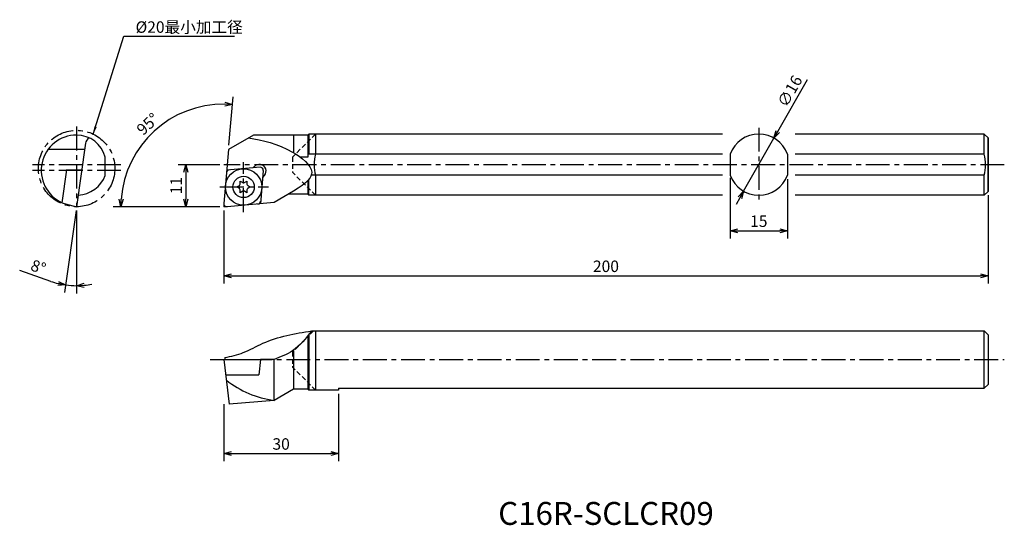
# Model space of a CAD drawing. Extents: x -404 to -146, y 258 to 390.
import ezdxf

# ---------------------------------------------------------------- set-up
doc = ezdxf.new("R2010")
doc.units = 0
doc.header["$LTSCALE"] = 5
doc.header["$MEASUREMENT"] = 0
doc.header["$PDMODE"] = 32
doc.linetypes.add('CENTER', pattern=[2, 1.25, -0.25, 0.25, -0.25])
doc.linetypes.add('HIDDEN', pattern=[0.375, 0.25, -0.125])
doc.layers.get('0').update_dxf_attribs({"linetype": 'CONTINUOUS'})
doc.layers.get('DEFPOINTS').update_dxf_attribs({"linetype": 'CONTINUOUS'})
doc.layers.add('外形', color=4, linetype='CONTINUOUS')
doc.layers.add('寸法', color=1, linetype='CONTINUOUS')
doc.styles.get("Standard").update_dxf_attribs({"font": 'MONOTXT', "bigfont": 'BIGFONT'})
doc.dimstyles.get("Standard").update_dxf_attribs({"dimscale": 0, "dimtxt": 3, "dimasz": 2, "dimexe": 2, "dimexo": 1, "dimgap": 1, "dimtad": 1, "dimtxsty": 'STANDARD', "dimblk1": 'OPEN30', "dimblk2": 'OPEN30', "dimsah": 1, "dimcen": -1, "dimclrd": 1, "dimclre": 1, "dimclrt": 3, "dimazin": 3, "dimtfac": 1, "dimtmove": 0, "dimatfit": 3, "dimtolj": 1})

# ---------------------------------------------------------------- blocks, each defined once
blk = doc.blocks.new('_OPEN30')
at = {"color": 0, "linetype": 'BYBLOCK'}
for p, q in [((-1, 0.267949), (0, 0)), ((0, 0), (-1, -0.267949)), ((0, 0), (-1, 0))]:
    blk.add_line(p, q, dxfattribs=at)
blk = doc.blocks.new('*D2')
at = {"color": 1, "linetype": 'BYBLOCK'}
for p, q in [((-150.32903, 344.000482), (-150.32903, 320.910599)), ((-350.32903, 340.000482), (-350.32903, 320.910599)), ((-348.32903, 322.910599), (-152.32903, 322.910599))]:
    blk.add_line(p, q, dxfattribs=at)
at = {"layer": 'DEFPOINTS', "color": 0, "linetype": 'BYBLOCK'}
for p in [(-150.32903, 345.000482), (-350.32903, 341.000482), (-150.32903, 322.910599)]:
    blk.add_point(p, dxfattribs=at)
at = {"color": 1, "linetype": 'BYBLOCK', "xscale": 2, "yscale": 2, "zscale": 2, "rotation": 180}
blk.add_blockref('_OPEN30', (-350.32903, 322.910599), dxfattribs=at)
at = {"color": 1, "linetype": 'BYBLOCK', "xscale": 2, "yscale": 2, "zscale": 2}
blk.add_blockref('_OPEN30', (-150.32903, 322.910599), dxfattribs=at)
at = {"color": 3, "linetype": 'BYBLOCK', "insert": (-250.32903, 325.410599), "char_height": 3, "attachment_point": 5}
blk.add_mtext('\\A1;200', dxfattribs=at)
blk = doc.blocks.new('*D3')
at = {"color": 1, "linetype": 'BYBLOCK'}
for p, q in [((-320.32903, 292.015307), (-320.32903, 274.41576)), ((-350.32903, 289.315307), (-350.32903, 274.41576)), ((-348.32903, 276.41576), (-322.32903, 276.41576))]:
    blk.add_line(p, q, dxfattribs=at)
at = {"layer": 'DEFPOINTS', "color": 0, "linetype": 'BYBLOCK'}
for p in [(-320.32903, 293.015307), (-350.32903, 290.315307), (-320.32903, 276.41576)]:
    blk.add_point(p, dxfattribs=at)
at = {"color": 1, "linetype": 'BYBLOCK', "xscale": 2, "yscale": 2, "zscale": 2, "rotation": 180}
blk.add_blockref('_OPEN30', (-350.32903, 276.41576), dxfattribs=at)
at = {"color": 1, "linetype": 'BYBLOCK', "xscale": 2, "yscale": 2, "zscale": 2}
blk.add_blockref('_OPEN30', (-320.32903, 276.41576), dxfattribs=at)
at = {"color": 3, "linetype": 'BYBLOCK', "insert": (-335.32903, 278.91576), "char_height": 3, "attachment_point": 5}
blk.add_mtext('\\A1;30', dxfattribs=at)
blk = doc.blocks.new('*D4')
at = {"color": 1, "linetype": 'BYBLOCK'}
for p, q in [((-348.990458, 357.135365), (-347.887833, 369.738423)), ((-351.402077, 341.000482), (-379.249792, 341.000482))]:
    blk.add_line(p, q, dxfattribs=at)
blk.add_arc((-350.402077, 341.000482), 26.847715, 89.269193, 175.730807, dxfattribs=at)
at = {"layer": 'DEFPOINTS', "color": 0, "linetype": 'BYBLOCK'}
for p in [(-362.451309, 364.992476), (-349.077613, 356.139171), (-350.32903, 341.000482), (-350.325986, 341.870206), (-349.494097, 341.000482)]:
    blk.add_point(p, dxfattribs=at)
at = {"color": 1, "linetype": 'BYBLOCK', "xscale": 2, "yscale": 2, "zscale": 2}
for p, rotation in [((-348.062144, 367.746033), 357.134596), ((-377.249792, 341.000482), 267.865404)]:
    blk.add_blockref('_OPEN30', p, dxfattribs=dict(at, rotation=rotation))
at = {"color": 3, "linetype": 'BYBLOCK', "insert": (-370.229106, 362.637887), "char_height": 3, "attachment_point": 5, "rotation": 42.50000427}
blk.add_mtext('\\A1;95°', dxfattribs=at)
blk = doc.blocks.new('*D5')
at = {"color": 1, "linetype": 'BYBLOCK'}
for p, q in [((-351.32903, 352.000482), (-362.292369, 352.000482)), ((-360.292369, 350.000482), (-360.292369, 343.000482)), ((-351.32903, 341.000482), (-362.292369, 341.000482))]:
    blk.add_line(p, q, dxfattribs=at)
at = {"layer": 'DEFPOINTS', "color": 0, "linetype": 'BYBLOCK'}
for p in [(-350.32903, 352.000482), (-360.292369, 341.000482), (-350.32903, 341.000482)]:
    blk.add_point(p, dxfattribs=at)
at = {"color": 1, "linetype": 'BYBLOCK', "xscale": 2, "yscale": 2, "zscale": 2}
for p, rotation in [((-360.292369, 352.000482), 90), ((-360.292369, 341.000482), 270)]:
    blk.add_blockref('_OPEN30', p, dxfattribs=dict(at, rotation=rotation))
at = {"color": 3, "linetype": 'BYBLOCK', "insert": (-362.792369, 346.500482), "char_height": 3, "attachment_point": 5, "rotation": 90}
blk.add_mtext('\\A1;11', dxfattribs=at)
blk = doc.blocks.new('*D6')
at = {"color": 1, "linetype": 'BYBLOCK'}
for p, q in [((-388.987528, 340.010214), (-392.002909, 318.554658)), ((-388.848355, 340.000482), (-388.848355, 318.33407)), ((-395.613169, 321.472608), (-403.739385, 324.287679))]:
    blk.add_line(p, q, dxfattribs=at)
for start, end in [(250.892974, 262), (250.906025, 256.453013), (262, 270), (275.546987, 281.093975)]:
    blk.add_arc((-388.848355, 341.000482), 20.666412, start, end, dxfattribs=at)
at = {"layer": 'DEFPOINTS', "color": 0, "linetype": 'BYBLOCK'}
for p in [(-388.848355, 355.271399), (-387.185955, 352.829074), (-388.848355, 341.000482), (-388.848355, 341.000482), (-389.809866, 320.35645)]:
    blk.add_point(p, dxfattribs=at)
at = {"color": 1, "linetype": 'BYBLOCK', "xscale": 2, "yscale": 2, "zscale": 2}
for p, rotation in [((-391.724563, 320.535194), 349.226506), ((-388.848355, 320.33407), 182.773494)]:
    blk.add_blockref('_OPEN30', p, dxfattribs=dict(at, rotation=rotation))
at = {"color": 3, "linetype": 'BYBLOCK', "insert": (-398.857942, 325.242415), "char_height": 3, "attachment_point": 5, "rotation": 340.89296583}
blk.add_mtext('\\A1;8°', dxfattribs=at)
blk = doc.blocks.new('*D7')
at = {"color": 1, "linetype": 'BYBLOCK'}
for p, q in [((-205.363961, 360.68081), (-197.560251, 374.323875)), ((-214.301085, 345.05622), (-206.356975, 358.944744)), ((-215.294099, 343.320154), (-216.287113, 341.584089))]:
    blk.add_line(p, q, dxfattribs=at)
at = {"layer": 'DEFPOINTS', "color": 0, "linetype": 'BYBLOCK'}
for p in [(-206.356975, 358.944744), (-214.301085, 345.05622)]:
    blk.add_point(p, dxfattribs=at)
at = {"color": 1, "linetype": 'BYBLOCK', "xscale": 2, "yscale": 2, "zscale": 2}
for p, rotation in [((-206.356975, 358.944744), 240.230833), ((-214.301085, 345.05622), 60.230833)]:
    blk.add_blockref('_OPEN30', p, dxfattribs=dict(at, rotation=rotation))
at = {"color": 3, "linetype": 'BYBLOCK', "insert": (-202.212868, 371.224978), "char_height": 3, "attachment_point": 5, "rotation": 60.23083523}
blk.add_mtext('\\A1;∅16', dxfattribs=at)
blk = doc.blocks.new('*D8')
at = {"color": 1, "linetype": 'BYBLOCK'}
for p, q in [((-217.82903, 348.602566), (-217.82903, 332.720027)), ((-202.82903, 348.216599), (-202.82903, 332.720027)), ((-215.82903, 334.720027), (-204.82903, 334.720027))]:
    blk.add_line(p, q, dxfattribs=at)
at = {"layer": 'DEFPOINTS', "color": 0, "linetype": 'BYBLOCK'}
for p in [(-217.82903, 349.602566), (-202.82903, 349.216599), (-202.82903, 334.720027)]:
    blk.add_point(p, dxfattribs=at)
at = {"color": 1, "linetype": 'BYBLOCK', "xscale": 2, "yscale": 2, "zscale": 2, "rotation": 180}
blk.add_blockref('_OPEN30', (-217.82903, 334.720027), dxfattribs=at)
at = {"color": 1, "linetype": 'BYBLOCK', "xscale": 2, "yscale": 2, "zscale": 2}
blk.add_blockref('_OPEN30', (-202.82903, 334.720027), dxfattribs=at)
at = {"color": 3, "linetype": 'BYBLOCK', "insert": (-210.32903, 337.220027), "char_height": 3, "attachment_point": 5}
blk.add_mtext('\\A1;15', dxfattribs=at)

msp = doc.modelspace()

# ---------------------------------------------------------------- linework, layer by layer
at = {"layer": '外形', "color": 1, "linetype": 'CENTER'}
for p, q in [((-388.848, 362), (-388.848, 341)), ((-210.329, 361.68), (-210.329, 341.888)), ((-377.256, 352), (-400.403, 352)), ((-377.256, 350.5), (-400.403, 350.5)), ((-146.088, 352), (-350.329, 352)), ((-345.155, 339.605), (-345.155, 352.688)), ((-351.336, 346.175), (-338.606, 346.175)), ((-349.494, 341), (-350.329, 341)), ((-353.937, 301.015), (-146.088, 301.015))]:
    msp.add_line(p, q, dxfattribs=at)
at = {"layer": '外形', "linetype": 'CONTINUOUS'}
for p, q in [((-342.595, 359.75), (-349.09, 356)), ((-328.329, 359.75), (-342.595, 359.75)), ((-332.055, 359.75), (-332.055, 355.144)), ((-328.329, 359.75), (-328.079, 360)), ((-328.329, 359.75), (-328.329, 353.953)), ((-219.829, 360), (-328.079, 360)), ((-328.079, 360), (-328.079, 354.784)), ((-326.329, 360), (-326.329, 354.784)), ((-151.329, 360), (-200.829, 360)), ((-151.329, 354.784), (-151.329, 360)), ((-151.329, 360), (-150.329, 359)), ((-150.329, 345), (-150.329, 359)), ((-150.329, 359), (-150.329, 345)), ((-386.74, 356), (-396.286, 356)), ((-386.517, 357.589), (-388.848, 341)), ((-349.09, 356), (-350.326, 341.87)), ((-381.35, 349.211), (-381.35, 353.961)), ((-328.329, 353.953), (-330.299, 353.953)), ((-219.829, 354.784), (-328.329, 354.784)), ((-217.829, 354.784), (-217.829, 349.217)), ((-202.829, 354.784), (-202.829, 349.217)), ((-151.329, 354.784), (-200.829, 354.784)), ((-391.501, 350.653), (-392.712, 342.036)), ((-387.502, 350.583), (-391.471, 350.653)), ((-340.851, 351.346), (-349.564, 350.583)), ((-342.559, 351.196), (-342.352, 351.443)), ((-339.984, 350.479), (-340.746, 341.766)), ((-340.146, 348.627), (-339.671, 349.193)), ((-339.685, 349.176), (-339.671, 349.193)), ((-328.079, 344), (-328.079, 347.984)), ((-219.829, 349.217), (-327.31, 349.217)), ((-326.329, 349.217), (-326.329, 344)), ((-151.324, 349.217), (-200.829, 349.217)), ((-151.329, 344), (-151.329, 349.217)), ((-346.921, 346.175), (-346.256, 346.563)), ((-346.256, 345.786), (-346.921, 346.175)), ((-346.042, 346.934), (-346.038, 347.704)), ((-346.038, 344.645), (-346.042, 345.415)), ((-346.038, 347.704), (-345.37, 347.322)), ((-344.94, 347.322), (-344.272, 347.704)), ((-344.272, 347.704), (-344.268, 346.934)), ((-344.268, 345.415), (-344.272, 344.645)), ((-344.054, 346.563), (-343.389, 346.175)), ((-343.389, 346.175), (-344.054, 345.786)), ((-328.329, 347.666), (-328.329, 344.25)), ((-345.37, 345.027), (-346.038, 344.645)), ((-344.272, 344.645), (-344.94, 345.027)), ((-332.055, 345.081), (-337.165, 342.131)), ((-328.329, 344.25), (-333.494, 344.25)), ((-328.329, 344.25), (-328.079, 344)), ((-219.829, 344), (-328.079, 344)), ((-151.329, 344), (-200.829, 344)), ((-151.329, 344), (-150.329, 345)), ((-392.712, 342.036), (-388.848, 341)), ((-337.165, 342.079), (-349.459, 341.004)), ((-328.329, 307.245), (-328.329, 293.265)), ((-328.079, 307.558), (-328.079, 293.015)), ((-327.329, 308.515), (-151.329, 308.515)), ((-326.329, 308.515), (-326.329, 293.015)), ((-151.329, 293.515), (-151.329, 308.515)), ((-151.329, 308.515), (-150.329, 307.515)), ((-150.329, 307.515), (-150.329, 294.515)), ((-328.329, 306.133), (-328.329, 293.265)), ((-328.329, 306.132), (-328.329, 293.265)), ((-350.094, 301.515), (-350.094, 301.015)), ((-332.055, 303.308), (-332.055, 293.265)), ((-350.329, 301.015), (-348.89, 289.293)), ((-350.329, 301.015), (-340.716, 301.015)), ((-340.716, 301.015), (-341.203, 297.045)), ((-337.165, 301.015), (-340.716, 301.015)), ((-337.165, 290.315), (-337.165, 301.015)), ((-349.842, 297.045), (-341.203, 297.045)), ((-151.329, 293.515), (-150.329, 294.515)), ((-332.055, 293.265), (-337.165, 290.315)), ((-328.329, 293.265), (-332.055, 293.265)), ((-328.329, 293.265), (-328.079, 293.015)), ((-328.079, 293.515), (-328.079, 293.265)), ((-320.329, 293.015), (-328.079, 293.015)), ((-320.329, 293.515), (-151.329, 293.515)), ((-320.329, 293.515), (-320.329, 293.015)), ((-337.165, 290.315), (-348.89, 289.293))]:
    msp.add_line(p, q, dxfattribs=at)
at = {"layer": '外形', "linetype": 'HIDDEN'}
for p, q in [((-326.329, 360), (-332.329, 354)), ((-332.329, 354), (-332.329, 350)), ((-326.329, 344), (-332.329, 350)), ((-326.829, 308.515), (-332.329, 303.015)), ((-332.329, 303.015), (-332.329, 299.015)), ((-332.329, 303.015), (-332.329, 299.015)), ((-326.329, 293.015), (-332.329, 299.015))]:
    msp.add_line(p, q, dxfattribs=at)
at = {"layer": '外形', "color": 1, "linetype": 'CONTINUOUS'}
msp.add_line((-350.329, 341.8), (-350.329, 341), dxfattribs=at)
at = {"layer": '外形', "color": 1, "linetype": 'CENTER'}
msp.add_circle((-388.848, 351), 10, dxfattribs=at)
at = {"layer": '外形', "linetype": 'CONTINUOUS'}
for radius in [4.763, 2.8]:
    msp.add_circle((-345.155, 346.175), radius, dxfattribs=at)
for centre, radius, start, end in [((-388.848, 350.5), 9.25, 90, 245.36614), ((-388.848, 352), 7.75, 14.59255, 90), ((-384.536, 357.311), 2, 121.11888, 172), ((-210.329, 352), 8, 20.36414, 159.63586), ((-315.378, 352), 11.299, 165.73643, 194.26357), ((-162.28, 352), 11.299, 345.73643, 14.26357), ((-348.825, 349.845), 0.8, 95, 175), ((-341.012, 350.318), 1.75, 320, 140), ((-340.781, 350.549), 0.8, 355, 95), ((-388.848, 352), 8, 273.03234, 339.59542), ((-210.329, 352), 8, 200.36414, 339.63587), ((-346.475, 346.936), 0.433, 300.28348, 359.71652), ((-346.475, 345.413), 0.433, 0.28348, 59.71652), ((-345.155, 347.698), 0.433, 240.28348, 299.71652), ((-343.835, 346.936), 0.433, 180.28348, 239.71652), ((-343.835, 345.413), 0.433, 120.28348, 179.71652), ((-345.155, 344.651), 0.433, 60.28348, 119.71652), ((-349.529, 341.8), 0.8, 175, 275), ((-341.485, 342.504), 0.8, 275, 355), ((-333.498, 316.51), 26.45, 232.33242, 262.03178)]:
    msp.add_arc(centre, radius, start, end, dxfattribs=at)
for points, knots in [([(-343.855, 359.023), (-340.097, 358.325), (-334.089, 357.21), (-325.573, 350.467), (-328.504, 347.277), (-332.055, 345.081)], [0, 0, 0, 0, 12.1104687, 19.3655616, 24.7726767, 24.7726767, 24.7726767, 24.7726767]), ([(-327.329, 308.515), (-328.85, 306.577), (-331.498, 303.202), (-335.473, 301.668), (-337.165, 301.015)], [0, 0, 0, 0, 7.2193972, 12.5707312, 12.5707312, 12.5707312, 12.5707312])]:
    msp.add_open_spline(points, degree=3, knots=knots, dxfattribs=at)
at = {"layer": '外形', "linetype": 'CONTINUOUS', "extrusion": (0, 0, -1)}
msp.add_open_spline([(-350.094, 301.515), (-348.443, 301.872), (-344.928, 302.631), (-337.995, 306.765), (-331.716, 307.796), (-327.329, 308.515)], degree=3, knots=[0, 0, 0, 0, 5.0397868, 10.7239533, 23.89593, 23.89593, 23.89593, 23.89593], dxfattribs=at)

# ---------------------------------------------------------------- texts
at = {"layer": '外形', "color": 2, "linetype": 'CONTINUOUS'}
msp.add_text('C16R-SCLCR09', height=6, dxfattribs=at).set_placement((-278.518, 257.741))
at = {"layer": '寸法', "color": 3, "linetype": 'CONTINUOUS', "insert": (-373.406, 387.618), "char_height": 3, "attachment_point": 4}
msp.add_mtext('%%c20最小加工径', dxfattribs=at)

# ---------------------------------------------------------------- dimensions: what is measured, and where the dimension line sits
at = {"layer": '寸法', "linetype": 'CONTINUOUS'}
dim = msp.add_diameter_dim_2p(p1=(-214.301, 345.056), p2=(-206.357, 358.945), dimstyle='STANDARD', override={"dimscale": 1, "dimtfac": 0.5, "dimtdec": 3, "dimtzin": 13}, dxfattribs=at)
dim.commit()
dim.dimension.update_dxf_attribs({"geometry": '*D7', "text_midpoint": (-200.043, 369.984), "dimtype": 163})
for base, line1, line2, override, picture, middle in [((-362.451, 364.992), ((-349.494, 341), (-350.329, 341)), ((-349.078, 356.139), (-350.326, 341.87)), {"dimscale": 1, "dimtfac": 0.5, "dimtdec": 3, "dimtzin": 13}, '*D4', (-370.229, 362.638)), ((-389.81, 320.356), ((-388.848, 355.271), (-388.848, 341)), ((-387.186, 352.829), (-388.848, 341)), {"dimscale": 1}, '*D6', (-398.858, 325.242))]:
    dim = msp.add_angular_dim_2l(base=base, line1=line1, line2=line2, dimstyle='STANDARD', override=override, dxfattribs=at)
    dim.commit()
    dim.dimension.update_dxf_attribs({"geometry": picture, "text_midpoint": middle})
dim = msp.add_linear_dim(base=(-360.292, 341), p1=(-350.329, 352), p2=(-350.329, 341), angle=90, dimstyle='STANDARD', override={"dimscale": 1, "dimtfac": 0.5, "dimtdec": 3, "dimtzin": 13}, dxfattribs=at)
dim.commit()
dim.dimension.update_dxf_attribs({"geometry": '*D5', "text_midpoint": (-362.792, 346.5)})
for base, p1, p2, override, picture, middle in [((-202.829, 334.72), (-217.829, 349.603), (-202.829, 349.217), {"dimscale": 1, "dimtfac": 0.5, "dimtdec": 3, "dimtzin": 13}, '*D8', (-210.329, 337.22)), ((-150.329, 322.911), (-350.329, 341), (-150.329, 345), {"dimscale": 1}, '*D2', (-250.329, 325.411)), ((-320.329, 276.416), (-350.329, 290.315), (-320.329, 293.015), {"dimscale": 1}, '*D3', (-335.329, 278.916))]:
    dim = msp.add_linear_dim(base=base, p1=p1, p2=p2, dimstyle='STANDARD', override=override, dxfattribs=at)
    dim.commit()
    dim.dimension.update_dxf_attribs({"geometry": picture, "text_midpoint": middle})

# ---------------------------------------------------------------- leaders
at = {"layer": '寸法', "color": 1, "linetype": 'CONTINUOUS', "annotation_type": 0, "has_hookline": 1, "hookline_direction": 0, "text_width": 26}
msp.add_leader([(-384.486, 359.999), (-376.519, 385.669), (-374.519, 385.669)], dimstyle='STANDARD', override={"dimscale": 1, "dimtfac": 0.5, "dimtdec": 3, "dimtzin": 13}, dxfattribs=at)

doc.saveas('drawing.dxf')
